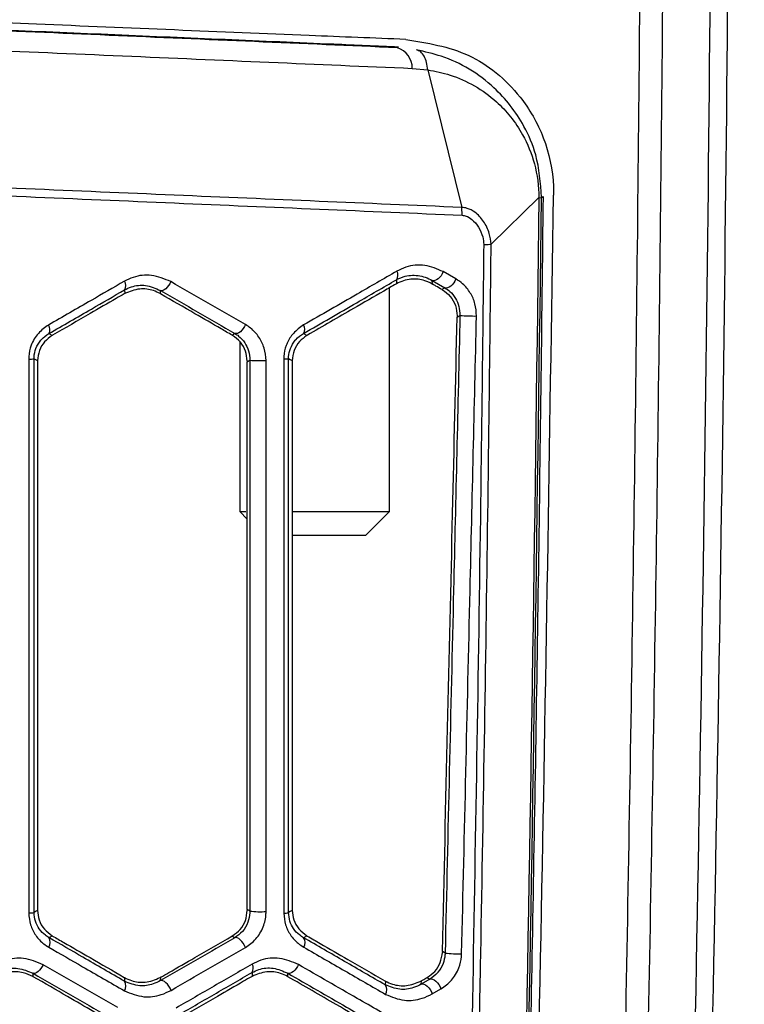
# Model space of a CAD drawing. Units: millimetres. Extents: x 10 to 584, y 10 to 410.
# Drawn here: x 262 to 267, y 273 to 280 of the extents above; entities that cross this region are included whole.
import ezdxf

# ---------------------------------------------------------------- set-up
doc = ezdxf.new("R2010")
doc.units = ezdxf.units.MM
doc.linetypes.add('CENTERX2', pattern=[20.32, 12.7, -2.54, 2.54, -2.54])

msp = doc.modelspace()

# ---------------------------------------------------------------- linework, layer by layer
at = {"color": 7, "linetype": 'Continuous', "lineweight": 25}
for p, q in [((264.9111, 279.2805), (265.0138, 279.2696)), ((265.0138, 279.2696), (265.2409, 278.3519)), ((265.4374, 278.1062), (265.7563, 278.4174)), ((265.7563, 278.4162), (265.7735, 278.4185)), ((265.7735, 278.4185), (265.7838, 278.4248)), ((265.2437, 278.3003), (265.2409, 278.3519)), ((264.8052, 277.8692), (264.8061, 277.843)), ((265.0453, 277.8405), (265.0446, 277.8639)), ((265.0446, 277.8639), (265.1291, 277.8152)), ((265.2023, 277.8745), (265.1176, 277.9232)), ((262.9911, 277.802), (262.9918, 277.777)), ((264.7595, 276.3209), (264.7595, 277.8161)), ((264.8061, 277.843), (264.8019, 277.8406)), ((265.0422, 277.8423), (265.0453, 277.8405)), ((265.1291, 277.8152), (265.1092, 277.8036)), ((265.1092, 277.8036), (265.1119, 277.802)), ((262.9918, 277.777), (262.9881, 277.7749)), ((263.2284, 277.7764), (263.2311, 277.7748)), ((263.2311, 277.7748), (263.2304, 277.7974)), ((265.2107, 277.6278), (265.2106, 277.6205)), ((262.5106, 277.4992), (262.5077, 277.4975)), ((263.7082, 277.4993), (263.7106, 277.498)), ((264.2108, 277.4993), (264.2074, 277.4974)), ((263.7595, 277.4564), (263.7595, 276.3209)), ((262.4096, 277.329), (262.4095, 277.3231)), ((263.8095, 277.328), (263.8095, 277.3217)), ((264.1096, 277.3295), (264.1095, 277.3228)), ((263.7595, 276.3209), (263.8095, 276.2709)), ((263.7595, 276.3209), (263.8008, 276.3209)), ((264.1068, 276.3209), (264.291, 276.3209)), ((264.291, 276.3209), (264.7595, 276.3209)), ((264.5995, 276.1609), (264.7595, 276.3209)), ((264.2809, 276.1609), (264.1066, 276.1609)), ((264.5995, 276.1609), (264.2809, 276.1609)), ((262.4095, 273.6639), (262.4096, 273.658)), ((263.8095, 273.6653), (263.8095, 273.659)), ((264.1095, 273.6642), (264.1096, 273.6575)), ((262.5081, 273.4892), (262.5103, 273.4879)), ((263.7109, 273.4892), (263.7077, 273.4873)), ((264.2079, 273.4893), (264.2104, 273.4878)), ((265.1119, 273.3854), (265.1117, 273.3785)), ((262.3786, 273.2176), (262.3808, 273.2163)), ((262.3808, 273.2163), (262.3802, 273.2387)), ((262.9885, 273.2119), (262.9912, 273.2103)), ((262.9912, 273.2103), (262.9906, 273.1857)), ((263.2317, 273.2125), (263.228, 273.2104)), ((263.231, 273.1903), (263.2317, 273.2125)), ((263.8421, 273.2185), (263.8379, 273.2161)), ((263.8413, 273.2442), (263.8421, 273.2185)), ((264.0784, 273.2177), (264.0811, 273.2161)), ((264.0811, 273.2161), (264.0804, 273.2393)), ((265.0289, 273.2), (264.9711, 273.1667)), ((265.0133, 273.2136), (265.0099, 273.2116)), ((265.0099, 273.2116), (265.0289, 273.2)), ((264.7281, 273.189), (264.7314, 273.1871)), ((264.7314, 273.1871), (264.7305, 273.1613)), ((264.9718, 273.1897), (264.9677, 273.1873)), ((264.9711, 273.1667), (264.9718, 273.1897)), ((265.0444, 273.1013), (265.1023, 273.1346))]:
    msp.add_line(p, q, dxfattribs=at)
at = {"color": 7, "linetype": 'Continuous', "lineweight": 25, "flags": 128}
for points in [[(265.1176, 277.9232), (265.1111, 277.9093), (265.1028, 277.8963), (265.0934, 277.8847), (265.0832, 277.8751), (265.0727, 277.8679), (265.0624, 277.8635), (265.0529, 277.8622), (265.0446, 277.8639)], [(265.2023, 277.8745), (265.1957, 277.8606), (265.1875, 277.8476), (265.178, 277.8359), (265.1678, 277.8263), (265.1573, 277.8191), (265.147, 277.8148), (265.1374, 277.8135), (265.1291, 277.8152)], [(263.2998, 277.8565), (263.293, 277.843), (263.2848, 277.8302), (263.2757, 277.8188), (263.2659, 277.8093), (263.2561, 277.8021), (263.2466, 277.7977), (263.2379, 277.7961), (263.2304, 277.7974)], [(265.2106, 277.6205), (265.2236, 277.6281), (265.229, 277.6313)], [(263.7977, 277.5698), (263.7909, 277.5562), (263.7827, 277.5434), (263.7735, 277.5319), (263.7636, 277.5224), (263.7536, 277.5153), (263.7439, 277.5108), (263.735, 277.5093), (263.7273, 277.5108)], [(262.5077, 277.4975), (262.5077, 277.4975), (262.4923, 277.5062), (262.4857, 277.5099)], [(263.7273, 277.5108), (263.7169, 277.5046), (263.7082, 277.4993)], [(264.2074, 277.4974), (264.2074, 277.4974), (264.1911, 277.5065), (264.1844, 277.5103)], [(262.3867, 277.3418), (262.3967, 277.3362), (262.4095, 277.329), (262.4096, 277.329)], [(264.0855, 277.343), (264.0961, 277.337), (264.1095, 277.3295), (264.1096, 277.3295)], [(263.8095, 277.3217), (263.822, 277.3291), (263.8273, 277.3323)], [(262.4096, 273.658), (262.4095, 273.658), (262.3973, 273.6511), (262.3866, 273.6452)], [(263.8274, 273.6547), (263.8214, 273.6583), (263.8095, 273.6653)], [(264.1096, 273.6575), (264.1095, 273.6574), (264.0967, 273.6504), (264.0854, 273.6441)], [(262.4864, 273.4771), (262.4923, 273.4804), (262.5081, 273.4892), (262.5081, 273.4892)], [(263.7077, 273.4873), (263.7167, 273.482), (263.7265, 273.4762)], [(263.7972, 273.411), (263.7907, 273.4253), (263.7826, 273.439), (263.7732, 273.4515), (263.7632, 273.4621), (263.753, 273.4702), (263.7432, 273.4754), (263.7342, 273.4774), (263.7265, 273.4762)], [(264.1851, 273.4767), (264.1911, 273.48), (264.2079, 273.4893), (264.2079, 273.4893)], [(265.1298, 273.3744), (265.124, 273.378), (265.1119, 273.3854)], [(262.448, 273.2964), (262.4411, 273.2832), (262.433, 273.2707), (262.4239, 273.2596), (262.4144, 273.2504), (262.4049, 273.2434), (262.3957, 273.239), (262.3874, 273.2374), (262.3802, 273.2387)], [(264.1516, 273.2971), (264.1449, 273.2836), (264.1367, 273.2709), (264.1274, 273.2596), (264.1174, 273.2503), (264.1073, 273.2433), (264.0974, 273.239), (264.0883, 273.2377), (264.0804, 273.2393)], [(265.0289, 273.2), (265.0372, 273.2015), (265.0469, 273.1997), (265.0573, 273.1946), (265.068, 273.1865), (265.0784, 273.1758), (265.0879, 273.1631), (265.096, 273.1492), (265.1023, 273.1346)], [(263.3008, 273.1251), (263.2942, 273.1393), (263.286, 273.153), (263.2768, 273.1654), (263.2669, 273.176), (263.2568, 273.1841), (263.2472, 273.1893), (263.2384, 273.1914), (263.231, 273.1903)], [(264.9711, 273.1667), (264.9794, 273.1682), (264.989, 273.1663), (264.9994, 273.1612), (265.0101, 273.1531), (265.0205, 273.1424), (265.0299, 273.1298), (265.0381, 273.1158), (265.0444, 273.1013)]]:
    msp.add_lwpolyline(points, dxfattribs=at)
at = {"color": 7, "linetype": 'CENTERX2', "lineweight": 18}
msp.add_circle((246.6595, 302.4409), 61.156, dxfattribs=at)
at = {"color": 7, "linetype": 'Continuous', "lineweight": 25}
for centre, radius, start, end in [((264.7676, 279.2813), 0.1435, 359.68203, 72.12535), ((264.7633, 277.8998), 0.0518, 323.9387, 30.732), ((262.9454, 277.8298), 0.0535, 328.71701, 33.35964), ((265.328, 278.8229), 1.1957, 265.2527, 270.55245), ((262.4388, 277.5368), 0.0541, 330.16618, 33.96296), ((264.1413, 277.5399), 0.0522, 325.50427, 31.66289), ((262.3556, 277.5345), 0.1952, 268.63591, 279.18295), ((264.0572, 277.5035), 0.163, 268.6817, 280.01271), ((263.8976, 278.0594), 0.7304, 264.47787, 272.91701), ((262.3555, 273.7804), 0.1387, 268.12666, 282.9548), ((263.8977, 274.169), 0.519, 262.2108, 274.12027), ((264.0571, 273.7565), 0.1159, 268.20704, 284.12537), ((262.4374, 273.447), 0.0575, 324.71286, 31.56263), ((264.1398, 273.4441), 0.0558, 326.83141, 35.74444), ((265.2165, 274.039), 0.6702, 262.56897, 272.03537), ((263.7983, 273.2728), 0.0516, 326.36799, 31.73354), ((262.9428, 273.1548), 0.0569, 325.28185, 32.88916), ((264.6862, 273.1279), 0.0555, 327.59117, 37.02037)]:
    msp.add_arc(centre, radius, start, end, dxfattribs=at)
for points, knots in [([(266.0792, 263.4382), (266.1476, 265.6037), (266.2844, 269.9347), (266.4042, 276.4567), (266.4616, 282.9926), (266.45, 289.5387), (266.3714, 296.0825), (266.2236, 302.6251), (266.0125, 309.1634), (265.8139, 313.5102), (265.7146, 315.6835)], [0, 0, 0, 0, 0.12459, 0.249179, 0.374177, 0.499175, 0.624175, 0.749175, 0.874588, 1, 1, 1, 1]), ([(265.8618, 315.6556), (265.9614, 313.4924), (266.1605, 309.1642), (266.3727, 302.6404), (266.5217, 296.0962), (266.6009, 289.5395), (266.6124, 282.9798), (266.5539, 276.4192), (266.4316, 269.8564), (266.2916, 265.4896), (266.2216, 263.3053)], [0, 0, 0, 0, 0.124574, 0.249251, 0.374237, 0.499326, 0.624237, 0.74925, 0.874573, 1, 1, 1, 1]), ([(266.5642, 264.259), (266.621, 266.0417), (266.7346, 269.6083), (266.8442, 274.9586), (266.9136, 280.3025), (266.92, 283.8584), (266.9232, 285.6369)], [0, 0, 0, 0, 0.250875, 0.501912, 0.750879, 1, 1, 1, 1]), ([(267.0386, 285.6382), (267.0353, 283.8624), (267.0287, 280.3098), (266.9586, 274.9719), (266.8477, 269.6255), (266.7329, 266.0621), (266.6754, 264.2799)], [0, 0, 0, 0, 0.248969, 0.498091, 0.748965, 1, 1, 1, 1]), ([(264.8678, 279.4735), (264.6538, 279.4821), (264.1463, 279.5026), (263.3259, 279.5365), (262.431, 279.5742), (261.545, 279.6121), (260.9594, 279.6376), (260.6665, 279.6504)], [0, 0, 0, 0, 0.159565, 0.378347, 0.597376, 0.798592, 1, 1, 1, 1]), ([(264.8194, 279.4226), (264.6755, 279.4287), (264.0573, 279.4552), (262.9412, 279.5031), (261.4479, 279.5674), (260.4206, 279.6116), (259.9062, 279.6338)], [0, 0, 0, 0, 0.0926617, 0.3980088, 0.6985602, 1, 1, 1, 1]), ([(264.8117, 279.4179), (264.1766, 279.4452), (262.9066, 279.4999), (261.4872, 279.5611), (260.7262, 279.594), (260.649, 279.5973)], [0, 0, 0, 0, 0.473267, 0.946531, 1, 1, 1, 1]), ([(260.5007, 279.4708), (260.6532, 279.4642), (261.1503, 279.4428), (261.98, 279.4069), (262.9795, 279.3638), (263.9597, 279.3215), (264.5939, 279.2941), (264.9111, 279.2805)], [0, 0, 0, 0, 0.099504, 0.324481, 0.549752, 0.77473, 1, 1, 1, 1]), ([(264.8678, 279.4735), (265.0114, 279.4505), (265.2941, 279.4051), (265.6121, 279.1467), (265.8001, 278.8271), (265.8529, 278.5849), (265.8534, 278.453), (265.8535, 278.4341)], [0, 0, 0, 0, 0.297702, 0.586108, 0.776538, 0.96807, 1, 1, 1, 1]), ([(265.7736, 278.4199), (265.7662, 278.5162), (265.7533, 278.6848), (265.6429, 278.9406), (265.4447, 279.1903), (265.1862, 279.348), (264.9946, 279.3914), (264.9388, 279.4041)], [0, 0, 0, 0, 0.187871, 0.32902, 0.564227, 0.872894, 1, 1, 1, 1]), ([(265.0138, 279.2696), (265.0138, 279.2696), (265.0652, 279.2625), (265.2328, 279.2237), (265.4591, 279.0952), (265.6408, 278.8731), (265.7347, 278.6456), (265.7555, 278.4942), (265.7563, 278.4174), (265.7563, 278.4174)], [0, 0, 0, 0, 0.000008, 0.132014, 0.444993, 0.677499, 0.836216, 0.999992, 1, 1, 1, 1]), ([(259.8567, 278.5299), (259.9923, 278.5241), (260.485, 278.5029), (261.6574, 278.453), (263.3428, 278.3811), (264.6101, 278.3272), (265.2437, 278.3003)], [0, 0, 0, 0, 0.071914, 0.261359, 0.630679, 1, 1, 1, 1]), ([(265.2409, 278.3519), (264.6074, 278.379), (263.3405, 278.4331), (261.6571, 278.5052), (260.5335, 278.5534), (260.0909, 278.5724), (260.0032, 278.5761)], [0, 0, 0, 0, 0.379228, 0.758456, 0.952182, 1, 1, 1, 1]), ([(265.7563, 278.4162), (265.7291, 276.3877), (265.6866, 273.2159), (265.585, 268.9076), (265.5042, 266.0568), (265.4472, 264.3485), (265.4282, 263.779)], [0, 0, 0, 0, 0.415133, 0.649081, 0.883028, 1, 1, 1, 1]), ([(265.4452, 263.7853), (265.4642, 264.3546), (265.5213, 266.0625), (265.6021, 268.9125), (265.7038, 273.2197), (265.7463, 276.3905), (265.7735, 278.4185)], [0, 0, 0, 0, 0.116972, 0.35092, 0.584867, 1, 1, 1, 1]), ([(265.7838, 278.4248), (265.7736, 277.5668), (265.7532, 275.8506), (265.7101, 273.3265), (265.6587, 270.8523), (265.5994, 268.461), (265.5326, 266.1042), (265.4813, 264.5566), (265.4557, 263.7828)], [0, 0, 0, 0, 0.175503, 0.351028, 0.516614, 0.682219, 0.841101, 1, 1, 1, 1]), ([(265.4981, 263.6482), (265.5517, 265.285), (265.659, 268.563), (265.7772, 273.4932), (265.828, 276.7871), (265.8535, 278.4341)], [0, 0, 0, 0, 0.332723, 0.666359, 1, 1, 1, 1]), ([(265.4374, 278.1062), (265.4374, 278.1062), (265.4362, 278.1308), (265.4257, 278.1862), (265.389, 278.2621), (265.3362, 278.3189), (265.2842, 278.3466), (265.2534, 278.3518), (265.2409, 278.3519), (265.2409, 278.3519)], [0, 0, 0, 0, 0.0000314, 0.1958696, 0.4480322, 0.6995, 0.8789627, 0.9999686, 1, 1, 1, 1]), ([(265.2437, 278.3003), (265.2525, 278.2989), (265.2756, 278.2953), (265.315, 278.2699), (265.3546, 278.223), (265.3825, 278.1634), (265.3861, 278.1217), (265.3876, 278.1047)], [0, 0, 0, 0, 0.113836, 0.296627, 0.562866, 0.822374, 1, 1, 1, 1]), ([(265.3876, 278.1047), (265.381, 277.5331), (265.361, 275.8147), (265.3307, 274.0974), (265.3105, 272.9514)], [0, 0, 0, 0, 0.332592, 1, 1, 1, 1]), ([(265.3604, 272.9693), (265.3629, 273.1032), (265.3844, 274.2437), (265.4121, 275.9558), (265.4307, 277.5348), (265.4374, 278.1062)], [0, 0, 0, 0, 0.078221, 0.666398, 1, 1, 1, 1]), ([(265.1176, 277.9232), (265.0771, 277.9404), (264.9968, 277.9746), (264.8866, 277.9646), (264.8273, 277.9357), (264.8079, 277.9263)], [0, 0, 0, 0, 0.405753, 0.80486, 1, 1, 1, 1]), ([(263.2998, 277.8565), (263.2574, 277.8743), (263.1767, 277.9081), (263.0663, 277.8965), (263.0092, 277.8685), (262.9901, 277.8592)], [0, 0, 0, 0, 0.4239417, 0.8065237, 1, 1, 1, 1]), ([(264.1844, 277.5103), (264.3032, 277.579), (264.511, 277.6992), (264.717, 277.8182), (264.8052, 277.8692)], [0, 0, 0, 0, 0.571492, 1, 1, 1, 1]), ([(264.8079, 277.9263), (264.7195, 277.8752), (264.5131, 277.7561), (264.3048, 277.636), (264.1858, 277.5673)], [0, 0, 0, 0, 0.428509, 1, 1, 1, 1]), ([(264.8052, 277.8692), (264.8127, 277.8731), (264.8276, 277.881), (264.859, 277.8921), (264.8998, 277.8999), (264.9492, 277.8984), (264.9984, 277.8876), (265.0291, 277.8719), (265.0446, 277.8639)], [0, 0, 0, 0, 0.095431, 0.191693, 0.388956, 0.591533, 0.793321, 1, 1, 1, 1]), ([(265.0422, 277.8423), (265.0349, 277.8461), (265.0203, 277.8539), (264.9898, 277.8653), (264.95, 277.8739), (264.9007, 277.8743), (264.8503, 277.8646), (264.821, 277.8503), (264.8061, 277.843)], [0, 0, 0, 0, 0.1053884, 0.2117616, 0.3974645, 0.5885327, 0.7907804, 1, 1, 1, 1]), ([(265.3395, 277.6272), (265.3377, 277.6549), (265.3342, 277.7102), (265.2996, 277.7848), (265.2541, 277.8404), (265.2176, 277.8644), (265.2023, 277.8745)], [0, 0, 0, 0, 0.25956, 0.518385, 0.798331, 1, 1, 1, 1]), ([(262.9901, 277.8592), (262.9161, 277.8165), (262.7478, 277.7194), (262.5785, 277.6217), (262.4836, 277.567)], [0, 0, 0, 0, 0.439817, 1, 1, 1, 1]), ([(262.4857, 277.5099), (262.5803, 277.5646), (262.7493, 277.6623), (262.9172, 277.7593), (262.9911, 277.802)], [0, 0, 0, 0, 0.560184, 1, 1, 1, 1]), ([(262.9911, 277.802), (263.006, 277.8091), (263.0507, 277.8306), (263.1355, 277.8384), (263.1977, 277.8116), (263.2304, 277.7974)], [0, 0, 0, 0, 0.190534, 0.573322, 1, 1, 1, 1]), ([(263.2284, 277.7764), (263.2136, 277.7837), (263.1728, 277.8038), (263.0846, 277.8151), (263.0244, 277.7904), (262.9918, 277.777)], [0, 0, 0, 0, 0.206972, 0.570989, 1, 1, 1, 1]), ([(263.7977, 277.5698), (263.715, 277.6174), (263.5496, 277.7126), (263.3831, 277.8085), (263.2998, 277.8565)], [0, 0, 0, 0, 0.499982, 1, 1, 1, 1]), ([(264.8019, 277.8406), (264.775, 277.8251), (264.6807, 277.7706), (264.4841, 277.6571), (264.3134, 277.5585), (264.2108, 277.4993)], [0, 0, 0, 0, 0.137071, 0.481485, 1, 1, 1, 1]), ([(265.1092, 277.8036), (265.0957, 277.8114), (265.0744, 277.8237), (265.0531, 277.836), (265.0453, 277.8405)], [0, 0, 0, 0, 0.634135, 1, 1, 1, 1]), ([(265.1119, 277.802), (265.1302, 277.7887), (265.1674, 277.7617), (265.2042, 277.6977), (265.2085, 277.6511), (265.2107, 277.6278)], [0, 0, 0, 0, 0.326973, 0.663451, 1, 1, 1, 1]), ([(265.1291, 277.8152), (265.1402, 277.8077), (265.1665, 277.79), (265.1995, 277.7491), (265.225, 277.6937), (265.2277, 277.6519), (265.229, 277.6313)], [0, 0, 0, 0, 0.2096304, 0.4949399, 0.7507462, 1, 1, 1, 1]), ([(262.9881, 277.7749), (262.9705, 277.7647), (262.8948, 277.721), (262.7359, 277.6293), (262.594, 277.5474), (262.5106, 277.4992)], [0, 0, 0, 0, 0.111027, 0.477636, 1, 1, 1, 1]), ([(263.2304, 277.7974), (263.3136, 277.7495), (263.4798, 277.6536), (263.6448, 277.5584), (263.7273, 277.5108)], [0, 0, 0, 0, 0.500019, 1, 1, 1, 1]), ([(263.7082, 277.4993), (263.684, 277.5133), (263.6016, 277.5609), (263.4428, 277.6526), (263.3077, 277.7306), (263.2311, 277.7748)], [0, 0, 0, 0, 0.153189, 0.519921, 1, 1, 1, 1]), ([(265.1119, 273.3854), (265.1235, 273.8818), (265.1462, 274.8561), (265.1791, 276.2679), (265.2004, 277.1833), (265.2106, 277.6205)], [0, 0, 0, 0, 0.351759, 0.690374, 1, 1, 1, 1]), ([(265.229, 277.6313), (265.2148, 277.0207), (265.1911, 276.0056), (265.1581, 274.5867), (265.1392, 273.7785), (265.1298, 273.3744)], [0, 0, 0, 0, 0.430211, 0.715106, 1, 1, 1, 1]), ([(265.2403, 273.3692), (265.2497, 273.7734), (265.2685, 274.5819), (265.3016, 276.0012), (265.3253, 277.0164), (265.3395, 277.6272)], [0, 0, 0, 0, 0.2848945, 0.569789, 1, 1, 1, 1]), ([(262.4836, 277.567), (262.4596, 277.5501), (262.4115, 277.5163), (262.3659, 277.4392), (262.3517, 277.3765), (262.351, 277.3451), (262.3509, 277.3394)], [0, 0, 0, 0, 0.333904, 0.669301, 0.939927, 1, 1, 1, 1]), ([(263.9348, 277.3299), (263.9322, 277.3582), (263.9271, 277.4148), (263.8887, 277.4903), (263.8429, 277.5409), (263.8091, 277.5625), (263.7977, 277.5698)], [0, 0, 0, 0, 0.276535, 0.552382, 0.84895, 1, 1, 1, 1]), ([(264.1858, 277.5673), (264.1617, 277.5504), (264.118, 277.5198), (264.0836, 277.4655), (264.0622, 277.4133), (264.0541, 277.3767), (264.0535, 277.3462), (264.0534, 277.3405)], [0, 0, 0, 0, 0.339693, 0.618055, 0.682511, 0.940299, 1, 1, 1, 1]), ([(262.3867, 277.3418), (262.3868, 277.346), (262.3872, 277.3693), (262.3976, 277.4151), (262.4195, 277.451), (262.4487, 277.4849), (262.4678, 277.4978), (262.4857, 277.5099)], [0, 0, 0, 0, 0.0584189, 0.3216523, 0.6337937, 0.6556332, 1, 1, 1, 1]), ([(262.5077, 277.4975), (262.4899, 277.4845), (262.4537, 277.458), (262.4177, 277.3971), (262.4123, 277.3517), (262.4096, 277.329)], [0, 0, 0, 0, 0.324656, 0.662313, 1, 1, 1, 1]), ([(263.8095, 277.328), (263.8072, 277.3495), (263.8023, 277.3942), (263.7668, 277.4569), (263.7293, 277.4843), (263.7106, 277.498)], [0, 0, 0, 0, 0.317813, 0.658876, 1, 1, 1, 1]), ([(263.7273, 277.5108), (263.7356, 277.5053), (263.7601, 277.4894), (263.7933, 277.4521), (263.8216, 277.3962), (263.8254, 277.3534), (263.8273, 277.3323)], [0, 0, 0, 0, 0.156258, 0.458549, 0.73241, 1, 1, 1, 1]), ([(264.0855, 277.343), (264.0856, 277.3472), (264.086, 277.3698), (264.0961, 277.4152), (264.1176, 277.4508), (264.1471, 277.4852), (264.1664, 277.4983), (264.1844, 277.5103)], [0, 0, 0, 0, 0.057633, 0.306733, 0.618967, 0.647072, 1, 1, 1, 1]), ([(264.2074, 277.4974), (264.1902, 277.4848), (264.1543, 277.4586), (264.1179, 277.398), (264.1124, 277.3523), (264.1096, 277.3295)], [0, 0, 0, 0, 0.3171531, 0.6585572, 1, 1, 1, 1]), ([(262.3509, 277.3394), (262.3509, 276.9931), (262.3509, 276.3004), (262.351, 275.0678), (262.351, 274.1817), (262.351, 273.6418)], [0, 0, 0, 0, 0.280878, 0.561756, 1, 1, 1, 1]), ([(262.3866, 273.6452), (262.3867, 274.185), (262.3867, 275.0708), (262.3867, 276.3031), (262.3867, 276.9956), (262.3867, 277.3418)], [0, 0, 0, 0, 0.438244, 0.719122, 1, 1, 1, 1]), ([(264.0534, 277.3405), (264.0534, 276.9883), (264.0534, 276.2839), (264.0535, 275.0505), (264.0535, 274.1696), (264.0535, 273.6406)], [0, 0, 0, 0, 0.285465, 0.57093, 1, 1, 1, 1]), ([(264.0854, 273.6441), (264.0854, 274.1729), (264.0854, 275.0536), (264.0855, 276.2866), (264.0855, 276.9909), (264.0855, 277.343)], [0, 0, 0, 0, 0.42907, 0.714535, 1, 1, 1, 1]), ([(262.4095, 277.3231), (262.4095, 276.8298), (262.4095, 275.9535), (262.4095, 274.7337), (262.4095, 274.0074), (262.4095, 273.6639)], [0, 0, 0, 0, 0.404291, 0.718237, 1, 1, 1, 1]), ([(263.8095, 273.6653), (263.8095, 274.1752), (263.8095, 275.0592), (263.8095, 276.278), (263.8095, 276.987), (263.8095, 277.3217)], [0, 0, 0, 0, 0.4185148, 0.7255462, 1, 1, 1, 1]), ([(263.8273, 277.3323), (263.8273, 276.8084), (263.8273, 275.9334), (263.8273, 274.7076), (263.8274, 274.0057), (263.8274, 273.6547)], [0, 0, 0, 0, 0.4272, 0.7136, 1, 1, 1, 1]), ([(263.935, 273.6513), (263.935, 274.0023), (263.9349, 274.7044), (263.9348, 275.9305), (263.9348, 276.8059), (263.9348, 277.3299)], [0, 0, 0, 0, 0.2864, 0.5728, 1, 1, 1, 1]), ([(264.1095, 277.3228), (264.1095, 276.8079), (264.1095, 275.9208), (264.1095, 274.7013), (264.1095, 273.9968), (264.1095, 273.6642)], [0, 0, 0, 0, 0.422032, 0.727161, 1, 1, 1, 1]), ([(262.4096, 273.658), (262.4119, 273.6368), (262.4169, 273.5927), (262.452, 273.5304), (262.4894, 273.5029), (262.5081, 273.4892)], [0, 0, 0, 0, 0.315106, 0.657523, 1, 1, 1, 1]), ([(263.7109, 273.4892), (263.7289, 273.5023), (263.7655, 273.529), (263.8017, 273.5905), (263.8069, 273.6361), (263.8095, 273.659)], [0, 0, 0, 0, 0.327956, 0.66396, 1, 1, 1, 1]), ([(264.1096, 273.6575), (264.1118, 273.6371), (264.1167, 273.5936), (264.1513, 273.531), (264.189, 273.5032), (264.2079, 273.4893)], [0, 0, 0, 0, 0.305528, 0.65273, 1, 1, 1, 1]), ([(262.351, 273.6418), (262.3535, 273.6147), (262.3585, 273.5605), (262.3965, 273.4887), (262.4412, 273.4411), (262.4737, 273.4205), (262.4843, 273.4138)], [0, 0, 0, 0, 0.278551, 0.556454, 0.854344, 1, 1, 1, 1]), ([(262.4864, 273.4771), (262.4784, 273.482), (262.4545, 273.4968), (262.4213, 273.5314), (262.3925, 273.5843), (262.3886, 273.6251), (262.3866, 273.6452)], [0, 0, 0, 0, 0.151772, 0.456165, 0.731345, 1, 1, 1, 1]), ([(263.8274, 273.6547), (263.8273, 273.651), (263.8269, 273.6259), (263.8211, 273.6), (263.8048, 273.5572), (263.7793, 273.514), (263.7443, 273.4889), (263.7265, 273.4762)], [0, 0, 0, 0, 0.049214, 0.328317, 0.335898, 0.663508, 1, 1, 1, 1]), ([(263.7972, 273.411), (263.8216, 273.4282), (263.8705, 273.4628), (263.919, 273.5443), (263.9343, 273.6116), (263.9349, 273.6462), (263.935, 273.6513)], [0, 0, 0, 0, 0.327031, 0.655262, 0.949323, 1, 1, 1, 1]), ([(264.0535, 273.6406), (264.0559, 273.6143), (264.0607, 273.5616), (264.0966, 273.4917), (264.1406, 273.4429), (264.174, 273.4216), (264.1865, 273.4135)], [0, 0, 0, 0, 0.268011, 0.535236, 0.825213, 1, 1, 1, 1]), ([(264.1851, 273.4767), (264.1757, 273.4825), (264.1512, 273.4979), (264.1184, 273.5332), (264.091, 273.5846), (264.0873, 273.6245), (264.0854, 273.6441)], [0, 0, 0, 0, 0.1831461, 0.4799349, 0.7436784, 1, 1, 1, 1]), ([(262.9906, 273.1857), (262.898, 273.2392), (262.7305, 273.336), (262.5619, 273.4335), (262.4864, 273.4771)], [0, 0, 0, 0, 0.5525809, 1, 1, 1, 1]), ([(262.5103, 273.4879), (262.5354, 273.4735), (262.619, 273.4252), (262.7786, 273.333), (262.9126, 273.2556), (262.9885, 273.2119)], [0, 0, 0, 0, 0.156516, 0.52262, 1, 1, 1, 1]), ([(263.7265, 273.4762), (263.6442, 273.4287), (263.4796, 273.3337), (263.3139, 273.2381), (263.231, 273.1903)], [0, 0, 0, 0, 0.500019, 1, 1, 1, 1]), ([(263.2317, 273.2125), (263.2496, 273.2228), (263.326, 273.267), (263.4851, 273.3588), (263.6255, 273.4398), (263.7077, 273.4873)], [0, 0, 0, 0, 0.1124413, 0.4800198, 1, 1, 1, 1]), ([(264.7305, 273.1613), (264.64, 273.2136), (264.4591, 273.3183), (264.2764, 273.4239), (264.1851, 273.4767)], [0, 0, 0, 0, 0.500025, 1, 1, 1, 1]), ([(264.2104, 273.4878), (264.2389, 273.4714), (264.3293, 273.4192), (264.5022, 273.3194), (264.6459, 273.2364), (264.7281, 273.189)], [0, 0, 0, 0, 0.163886, 0.521336, 1, 1, 1, 1]), ([(262.4843, 273.4138), (262.56, 273.3702), (262.729, 273.2727), (262.8968, 273.1759), (262.9896, 273.1224)], [0, 0, 0, 0, 0.447418, 1, 1, 1, 1]), ([(263.3008, 273.1251), (263.3838, 273.1729), (263.5498, 273.2685), (263.7148, 273.3635), (263.7972, 273.411)], [0, 0, 0, 0, 0.49998, 1, 1, 1, 1]), ([(264.1865, 273.4135), (264.278, 273.3607), (264.461, 273.2551), (264.6424, 273.1505), (264.7331, 273.0981)], [0, 0, 0, 0, 0.499974, 1, 1, 1, 1]), ([(262.448, 273.2964), (262.4051, 273.3143), (262.3243, 273.3481), (262.2139, 273.3358), (262.1574, 273.3081), (262.1386, 273.2989)], [0, 0, 0, 0, 0.430548, 0.810099, 1, 1, 1, 1]), ([(264.1516, 273.2971), (264.1104, 273.3146), (264.0301, 273.3486), (263.9197, 273.3379), (263.8613, 273.3093), (263.8422, 273.3)], [0, 0, 0, 0, 0.414413, 0.808738, 1, 1, 1, 1]), ([(265.0133, 273.2136), (265.0298, 273.2254), (265.0649, 273.2506), (265.1021, 273.3097), (265.1085, 273.3556), (265.1117, 273.3785)], [0, 0, 0, 0, 0.305823, 0.652891, 1, 1, 1, 1]), ([(265.1298, 273.3744), (265.1296, 273.3699), (265.1286, 273.3461), (265.1172, 273.2982), (265.0952, 273.2614), (265.0656, 273.2259), (265.0468, 273.2126), (265.0289, 273.2)], [0, 0, 0, 0, 0.058781, 0.311556, 0.632218, 0.650566, 1, 1, 1, 1]), ([(265.1023, 273.1346), (265.1268, 273.1519), (265.1758, 273.1865), (265.2229, 273.2661), (265.2387, 273.3311), (265.2401, 273.3632), (265.2403, 273.3692)], [0, 0, 0, 0, 0.338216, 0.678037, 0.938998, 1, 1, 1, 1]), ([(262.1412, 273.243), (262.1558, 273.25), (262.2, 273.2713), (262.285, 273.2796), (262.3471, 273.2529), (262.3802, 273.2387)], [0, 0, 0, 0, 0.186768, 0.566188, 1, 1, 1, 1]), ([(262.9461, 273.0095), (262.8634, 273.0572), (262.6979, 273.1525), (262.5313, 273.2484), (262.448, 273.2964)], [0, 0, 0, 0, 0.4999823, 1, 1, 1, 1]), ([(263.8422, 273.3), (263.7579, 273.2514), (263.5893, 273.1541), (263.4196, 273.0561), (263.3347, 273.0071)], [0, 0, 0, 0, 0.499981, 1, 1, 1, 1]), ([(263.8413, 273.2442), (263.8561, 273.2513), (263.9019, 273.2732), (263.9867, 273.2801), (264.0486, 273.2532), (264.0804, 273.2393)], [0, 0, 0, 0, 0.187911, 0.582411, 1, 1, 1, 1]), ([(264.8314, 272.9057), (264.7356, 272.9609), (264.5104, 273.0906), (264.2825, 273.2218), (264.1516, 273.2971)], [0, 0, 0, 0, 0.425505, 1, 1, 1, 1]), ([(262.3786, 273.2176), (262.358, 273.2272), (262.3111, 273.2491), (262.2224, 273.2533), (262.1687, 273.23), (262.1418, 273.2183)], [0, 0, 0, 0, 0.2811301, 0.6405266, 1, 1, 1, 1]), ([(262.3802, 273.2387), (262.4634, 273.1907), (262.6297, 273.0948), (262.7948, 272.9995), (262.8773, 272.9519)], [0, 0, 0, 0, 0.500018, 1, 1, 1, 1]), ([(262.8584, 272.9405), (262.8341, 272.9546), (262.7516, 273.0022), (262.5927, 273.094), (262.4575, 273.172), (262.3808, 273.2163)], [0, 0, 0, 0, 0.153523, 0.519925, 1, 1, 1, 1]), ([(262.9912, 273.2103), (263.0061, 273.203), (263.0469, 273.183), (263.1352, 273.1719), (263.1954, 273.1969), (263.228, 273.2104)], [0, 0, 0, 0, 0.207412, 0.571606, 1, 1, 1, 1]), ([(263.3348, 272.9514), (263.4195, 273.0004), (263.5889, 273.0983), (263.7572, 273.1956), (263.8413, 273.2442)], [0, 0, 0, 0, 0.50002, 1, 1, 1, 1]), ([(263.8379, 273.2161), (263.8204, 273.206), (263.7448, 273.1623), (263.586, 273.0707), (263.4441, 272.9887), (263.3608, 272.9406)], [0, 0, 0, 0, 0.110569, 0.4774608, 1, 1, 1, 1]), ([(264.0784, 273.2177), (264.0634, 273.225), (264.0221, 273.2454), (263.9334, 273.2563), (263.8737, 273.2316), (263.8421, 273.2185)], [0, 0, 0, 0, 0.210148, 0.580569, 1, 1, 1, 1]), ([(264.0804, 273.2393), (264.211, 273.1639), (264.4384, 273.0328), (264.6632, 272.9031), (264.7588, 272.848)], [0, 0, 0, 0, 0.574496, 1, 1, 1, 1]), ([(264.739, 272.8363), (264.7005, 272.8585), (264.589, 272.9229), (264.3702, 273.0492), (264.1886, 273.154), (264.0811, 273.2161)], [0, 0, 0, 0, 0.1765723, 0.5121927, 1, 1, 1, 1]), ([(264.9718, 273.1897), (264.9744, 273.1911), (264.9871, 273.1985), (264.9998, 273.2058), (265.0099, 273.2116)], [0, 0, 0, 0, 0.200591, 1, 1, 1, 1]), ([(263.231, 273.1903), (263.2144, 273.182), (263.1698, 273.1599), (263.0854, 273.1483), (263.0238, 273.1726), (262.9906, 273.1857)], [0, 0, 0, 0, 0.2153687, 0.5770258, 1, 1, 1, 1]), ([(264.9711, 273.1667), (264.9538, 273.1581), (264.9075, 273.1351), (264.8234, 273.1245), (264.7623, 273.1487), (264.7305, 273.1613)], [0, 0, 0, 0, 0.222305, 0.59497, 1, 1, 1, 1]), ([(264.7314, 273.1871), (264.7464, 273.1798), (264.7882, 273.1594), (264.8775, 273.1492), (264.9367, 273.1742), (264.9677, 273.1873)], [0, 0, 0, 0, 0.212518, 0.589033, 1, 1, 1, 1]), ([(262.9896, 273.1224), (263.0324, 273.105), (263.1117, 273.0728), (263.2219, 273.0867), (263.2793, 273.1146), (263.3008, 273.1251)], [0, 0, 0, 0, 0.4238795, 0.7840316, 1, 1, 1, 1]), ([(264.7331, 273.0981), (264.7741, 273.0813), (264.8526, 273.0492), (264.9626, 273.0617), (265.022, 273.0904), (265.0444, 273.1013)], [0, 0, 0, 0, 0.406136, 0.777057, 1, 1, 1, 1])]:
    msp.add_open_spline(points, degree=3, knots=knots, dxfattribs=at)
for points in [[(265.0138, 279.2696), (265.0118, 279.2869), (265.0078, 279.3216), (264.991, 279.3627), (264.968, 279.393), (264.9485, 279.4004), (264.9388, 279.4041)], [(265.3876, 278.1047), (265.398, 278.1049), (265.4186, 278.1052), (265.4312, 278.1059), (265.4374, 278.1062)]]:
    msp.add_open_spline(points, degree=3, dxfattribs=at)

doc.saveas('drawing.dxf')
